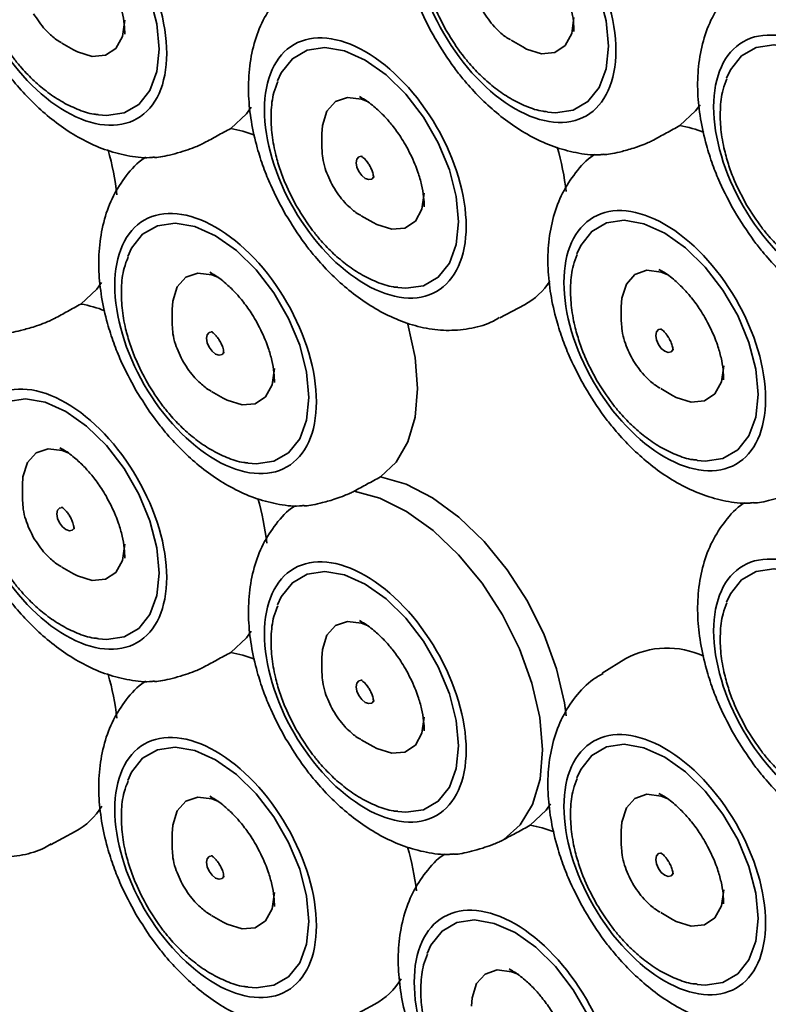
# Model space of a CAD drawing. Units: millimetres. Extents: x 282 to 906, y 13 to 378.
# Drawn here: x 640 to 668, y 93 to 129 of the extents above; entities that cross this region are included whole.
import ezdxf

# ---------------------------------------------------------------- set-up
doc = ezdxf.new("R2010")
doc.units = ezdxf.units.MM

msp = doc.modelspace()

# ---------------------------------------------------------------- linework, layer by layer
at = {"color": 7, "linetype": 'Continuous', "lineweight": 35}
for p, q in [((641.848, 128.398), (642.277, 128.15)), ((658.288, 128.502), (658.718, 128.254)), ((652.74, 126.437), (652.809, 126.398)), ((651.364, 125.069), (651.364, 124.573)), ((651.365, 124.513), (651.364, 124.573)), ((652.808, 122.071), (653.238, 121.823)), ((663.7, 120.11), (663.769, 120.071)), ((647.26, 120.006), (647.329, 119.968)), ((645.884, 118.638), (645.884, 118.142)), ((657.877, 118.331), (658.779, 118.815)), ((662.324, 118.741), (662.324, 118.246)), ((645.885, 118.082), (645.884, 118.142)), ((662.325, 118.186), (662.324, 118.246)), ((663.768, 115.744), (664.198, 115.496)), ((647.328, 115.64), (647.757, 115.392)), ((641.779, 113.576), (641.849, 113.537)), ((640.404, 112.207), (640.404, 111.711)), ((640.405, 111.651), (640.404, 111.711)), ((641.848, 109.21), (642.277, 108.962)), ((652.74, 107.249), (652.809, 107.21)), ((651.364, 105.88), (651.364, 105.384)), ((662.49, 105.856), (661.62, 105.317)), ((651.365, 105.324), (651.364, 105.384)), ((652.808, 102.882), (653.238, 102.635)), ((647.26, 100.818), (647.329, 100.779)), ((663.7, 100.921), (663.769, 100.883)), ((641.437, 99.039), (642.339, 99.523)), ((662.324, 99.553), (662.324, 99.057)), ((645.884, 99.449), (645.884, 98.954)), ((645.885, 98.893), (645.884, 98.954)), ((662.325, 98.997), (662.324, 99.057)), ((647.328, 96.452), (647.757, 96.204)), ((663.768, 96.555), (664.198, 96.307)), ((658.22, 94.491), (658.289, 94.452)), ((652.397, 92.712), (653.299, 93.196))]:
    msp.add_line(p, q, dxfattribs=at)
at = {"color": 7, "linetype": 'Continuous', "lineweight": 35, "flags": 128}
for points in [[(638.779, 133.335), (638.918, 133.639), (639.325, 134.151), (639.865, 134.464), (640.513, 134.56), (641.235, 134.435), (641.995, 134.095), (642.755, 133.557), (643.477, 132.849), (644.124, 132.005), (644.665, 131.068), (645.072, 130.086), (645.325, 129.106), (645.41, 128.179)], [(655.219, 133.438), (655.358, 133.742), (655.765, 134.255), (656.306, 134.567), (656.953, 134.663), (657.675, 134.538), (658.435, 134.198), (659.195, 133.661), (659.917, 132.952), (660.565, 132.109), (661.105, 131.172), (661.512, 130.189), (661.765, 129.21), (661.851, 128.283)], [(642.277, 128.15), (642.418, 128.075), (642.962, 127.905), (643.446, 127.948), (643.826, 128.201), (644.068, 128.643), (644.152, 129.232)], [(658.718, 128.254), (658.858, 128.179), (659.403, 128.008), (659.886, 128.051), (660.266, 128.305), (660.509, 128.746), (660.592, 129.336)], [(645.41, 128.179), (645.325, 127.351), (645.072, 126.663), (644.665, 126.15), (644.124, 125.838), (643.477, 125.742), (643.184, 125.767)], [(649.739, 127.008), (649.878, 127.311), (650.285, 127.824), (650.825, 128.137), (651.473, 128.233), (652.195, 128.108), (652.955, 127.768), (653.715, 127.23), (654.437, 126.522), (655.085, 125.678), (655.625, 124.741), (656.032, 123.758), (656.285, 122.779), (656.371, 121.852)], [(661.851, 128.283), (661.765, 127.454), (661.512, 126.767), (661.105, 126.254), (660.565, 125.941), (659.917, 125.845), (659.624, 125.871)], [(666.179, 127.111), (666.318, 127.415), (666.725, 127.928), (667.266, 128.24), (667.913, 128.336), (668.635, 128.211), (669.395, 127.871), (670.155, 127.334), (670.877, 126.625), (671.525, 125.781), (672.066, 124.845), (672.472, 123.862), (672.725, 122.883), (672.811, 121.956)], [(653.065, 126.241), (652.821, 126.337), (652.301, 126.402), (651.864, 126.252), (651.55, 125.9), (651.385, 125.379), (651.364, 125.069)], [(648.028, 125.269), (648.606, 125.81), (648.779, 126.055)], [(665.206, 126.137), (665.044, 125.91), (664.468, 125.372)], [(653.266, 123.51), (653.262, 123.5), (653.19, 123.417), (653.082, 123.396), (652.955, 123.44), (652.828, 123.543), (652.72, 123.688), (652.648, 123.854), (652.623, 124.015), (652.648, 124.148), (652.72, 124.23), (652.828, 124.251), (652.841, 124.25)], [(653.238, 121.823), (653.378, 121.748), (653.922, 121.577), (654.406, 121.621), (654.786, 121.874), (655.028, 122.315), (655.112, 122.905)], [(660.699, 120.68), (660.838, 120.984), (661.245, 121.497), (661.786, 121.809), (662.433, 121.905), (663.155, 121.78), (663.915, 121.441), (664.675, 120.903), (665.397, 120.194), (666.045, 119.351), (666.586, 118.414), (666.992, 117.431), (667.245, 116.452), (667.331, 115.525)], [(644.259, 120.577), (644.398, 120.881), (644.805, 121.394), (645.345, 121.706), (645.993, 121.802), (646.715, 121.677), (647.475, 121.337), (648.235, 120.799), (648.957, 120.091), (649.604, 119.247), (650.145, 118.31), (650.552, 117.328), (650.805, 116.348), (650.89, 115.421)], [(656.371, 121.852), (656.285, 121.024), (656.032, 120.336), (655.625, 119.823), (655.085, 119.511), (654.437, 119.415), (654.144, 119.44)], [(664.025, 119.914), (663.781, 120.01), (663.261, 120.075), (662.824, 119.924), (662.51, 119.573), (662.345, 119.052), (662.324, 118.741)], [(647.585, 119.81), (647.341, 119.906), (646.821, 119.971), (646.384, 119.821), (646.07, 119.47), (645.905, 118.948), (645.884, 118.638)], [(642.548, 118.838), (643.126, 119.379), (643.299, 119.624)], [(653.508, 112.511), (654.087, 113.052), (654.515, 113.789), (654.778, 114.695), (654.866, 115.741), (654.778, 116.888), (654.515, 118.098), (654.499, 118.152)], [(664.226, 117.183), (664.222, 117.173), (664.15, 117.09), (664.042, 117.069), (663.915, 117.113), (663.788, 117.215), (663.68, 117.361), (663.608, 117.527), (663.583, 117.688), (663.608, 117.82), (663.68, 117.903), (663.788, 117.924), (663.801, 117.923)], [(647.786, 117.079), (647.782, 117.069), (647.71, 116.986), (647.602, 116.965), (647.475, 117.009), (647.348, 117.112), (647.24, 117.257), (647.168, 117.423), (647.143, 117.585), (647.168, 117.717), (647.24, 117.8), (647.348, 117.821), (647.361, 117.819)], [(647.757, 115.392), (647.898, 115.318), (648.442, 115.147), (648.926, 115.19), (649.306, 115.443), (649.548, 115.885), (649.632, 116.474)], [(664.198, 115.496), (664.338, 115.421), (664.883, 115.25), (665.366, 115.294), (665.746, 115.547), (665.989, 115.988), (666.072, 116.578)], [(650.89, 115.421), (650.805, 114.593), (650.552, 113.905), (650.145, 113.392), (649.604, 113.08), (648.957, 112.984), (648.664, 113.009)], [(667.331, 115.525), (667.245, 114.697), (666.992, 114.009), (666.586, 113.496), (666.045, 113.184), (665.397, 113.087), (665.104, 113.113)], [(638.779, 114.146), (638.918, 114.45), (639.325, 114.963), (639.865, 115.275), (640.513, 115.371), (641.235, 115.246), (641.995, 114.906), (642.755, 114.369), (643.477, 113.66), (644.124, 112.816), (644.665, 111.88), (645.072, 110.897), (645.325, 109.917), (645.41, 108.99)], [(642.105, 113.38), (641.861, 113.476), (641.341, 113.54), (640.904, 113.39), (640.589, 113.039), (640.425, 112.518), (640.404, 112.207)], [(660.305, 103.757), (660.24, 104.241), (659.955, 105.478), (659.499, 106.731), (658.89, 107.956), (658.149, 109.109), (657.303, 110.149), (656.382, 111.037), (655.42, 111.742), (654.45, 112.24), (653.508, 112.511)], [(658.021, 99.226), (658.628, 99.765), (659.076, 100.513), (659.349, 101.443), (659.438, 102.519), (659.338, 103.703), (659.053, 104.951), (658.594, 106.216), (657.978, 107.453), (657.228, 108.614), (656.371, 109.659), (655.439, 110.547), (654.465, 111.247), (653.487, 111.732), (652.541, 111.984)], [(642.306, 110.649), (642.302, 110.638), (642.23, 110.555), (642.122, 110.534), (641.995, 110.578), (641.868, 110.681), (641.76, 110.826), (641.688, 110.992), (641.663, 111.154), (641.688, 111.286), (641.76, 111.369), (641.868, 111.39), (641.881, 111.388)], [(642.277, 108.962), (642.418, 108.887), (642.962, 108.716), (643.446, 108.759), (643.826, 109.013), (644.068, 109.454), (644.152, 110.044)], [(645.41, 108.99), (645.325, 108.162), (645.072, 107.474), (644.665, 106.961), (644.124, 106.649), (643.477, 106.553), (643.184, 106.578)], [(649.739, 107.819), (649.878, 108.123), (650.285, 108.636), (650.825, 108.948), (651.473, 109.044), (652.195, 108.919), (652.955, 108.579), (653.715, 108.041), (654.437, 107.333), (655.085, 106.489), (655.625, 105.552), (656.032, 104.57), (656.285, 103.59), (656.371, 102.663)], [(666.179, 107.922), (666.318, 108.226), (666.725, 108.739), (667.266, 109.051), (667.913, 109.148), (668.635, 109.022), (669.395, 108.683), (670.155, 108.145), (670.877, 107.437), (671.525, 106.593), (672.066, 105.656), (672.472, 104.673), (672.725, 103.694), (672.811, 102.767)], [(653.065, 107.053), (652.821, 107.148), (652.301, 107.213), (651.864, 107.063), (651.55, 106.712), (651.385, 106.19), (651.364, 105.88)], [(648.028, 106.08), (648.606, 106.621), (648.779, 106.866)], [(653.266, 104.321), (653.262, 104.311), (653.19, 104.228), (653.082, 104.207), (652.955, 104.251), (652.828, 104.354), (652.72, 104.499), (652.648, 104.665), (652.623, 104.827), (652.648, 104.959), (652.72, 105.042), (652.828, 105.063), (652.841, 105.061)], [(653.238, 102.635), (653.378, 102.56), (653.922, 102.389), (654.406, 102.432), (654.786, 102.685), (655.028, 103.127), (655.112, 103.716)], [(644.259, 101.388), (644.398, 101.692), (644.805, 102.205), (645.345, 102.517), (645.993, 102.613), (646.715, 102.488), (647.475, 102.148), (648.235, 101.611), (648.957, 100.902), (649.604, 100.058), (650.145, 99.122), (650.552, 98.139), (650.805, 97.159), (650.89, 96.232)], [(656.371, 102.663), (656.285, 101.835), (656.032, 101.147), (655.625, 100.634), (655.085, 100.322), (654.437, 100.226), (654.144, 100.251)], [(660.699, 101.492), (660.838, 101.795), (661.245, 102.308), (661.786, 102.621), (662.433, 102.717), (663.155, 102.592), (663.915, 102.252), (664.675, 101.714), (665.397, 101.006), (666.045, 100.162), (666.586, 99.225), (666.992, 98.243), (667.245, 97.263), (667.331, 96.336)], [(647.585, 100.622), (647.341, 100.718), (646.821, 100.782), (646.384, 100.632), (646.07, 100.281), (645.905, 99.76), (645.884, 99.449)], [(664.025, 100.725), (663.781, 100.821), (663.261, 100.886), (662.824, 100.736), (662.51, 100.385), (662.345, 99.863), (662.324, 99.553)], [(658.988, 99.753), (659.576, 100.306), (659.739, 100.539)], [(647.786, 97.891), (647.782, 97.88), (647.71, 97.797), (647.602, 97.776), (647.475, 97.821), (647.348, 97.923), (647.24, 98.069), (647.168, 98.235), (647.143, 98.396), (647.168, 98.528), (647.24, 98.611), (647.348, 98.632), (647.361, 98.63)], [(664.226, 97.994), (664.222, 97.984), (664.15, 97.901), (664.042, 97.88), (663.915, 97.924), (663.788, 98.027), (663.68, 98.172), (663.608, 98.338), (663.583, 98.5), (663.608, 98.632), (663.68, 98.715), (663.788, 98.736), (663.801, 98.734)], [(664.198, 96.307), (664.338, 96.232), (664.883, 96.062), (665.366, 96.105), (665.746, 96.358), (665.989, 96.8), (666.072, 97.389)], [(647.757, 96.204), (647.898, 96.129), (648.442, 95.958), (648.926, 96.001), (649.306, 96.255), (649.548, 96.696), (649.632, 97.286)], [(655.219, 95.061), (655.358, 95.365), (655.765, 95.878), (656.306, 96.19), (656.953, 96.286), (657.675, 96.161), (658.435, 95.821), (659.195, 95.283), (659.917, 94.575), (660.565, 93.731), (661.105, 92.795), (661.512, 91.812), (661.765, 90.832), (661.851, 89.905)], [(667.331, 96.336), (667.245, 95.508), (666.992, 94.82), (666.586, 94.307), (666.045, 93.995), (665.397, 93.899), (665.104, 93.924)], [(650.89, 96.232), (650.805, 95.404), (650.552, 94.716), (650.145, 94.203), (649.604, 93.891), (648.957, 93.795), (648.664, 93.82)], [(658.545, 94.295), (658.301, 94.391), (657.781, 94.455), (657.344, 94.305), (657.03, 93.954), (656.865, 93.432), (656.844, 93.122)]]:
    msp.add_lwpolyline(points, dxfattribs=at)
at = {"color": 7, "linetype": 'Continuous', "lineweight": 35}
for centre, radius, start, end in [((647.227, 120.721), 4.618, 68.7341, 80.0145), ((663.667, 120.823), 4.62, 68.6977, 80.0132), ((634.395, 121.809), 9.526, 6.2221, 16.273), ((650.856, 121.917), 9.505, 6.2749, 16.3155), ((657.552, 121.067), 2.565, 298.5874, 327.3219), ((641.747, 114.29), 4.618, 68.7341, 80.0145), ((639.875, 109.051), 9.526, 6.2221, 16.273), ((647.227, 101.532), 4.618, 68.7341, 80.0145), ((663.998, 103.105), 3.137, 64.6126, 118.7316), ((634.378, 102.616), 9.543, 6.3861, 16.2046), ((641.09, 101.8), 2.597, 298.7392, 328.6821), ((658.187, 95.205), 4.618, 68.7341, 80.0145), ((645.339, 96.289), 9.543, 6.3861, 16.2046), ((652.05, 95.473), 2.597, 298.7392, 328.6821)]:
    msp.add_arc(centre, radius, start, end, dxfattribs=at)
for points, knots in [([(656.126, 137.226), (656.025, 137.169), (655.653, 136.96), (655.156, 136.426), (654.664, 135.667), (654.34, 134.81), (654.168, 133.88), (654.143, 132.92), (654.246, 131.952), (654.442, 131.071), (654.695, 130.291), (655.019, 129.473), (655.32, 128.913), (655.507, 128.564)], [0, 0, 0, 0, 0.039456, 0.143963, 0.242534, 0.344814, 0.449446, 0.552661, 0.649901, 0.748408, 0.82058, 0.888142, 1, 1, 1, 1]), ([(645.685, 128.02), (645.685, 126.89), (645.297, 126.031), (643.912, 125.231), (642.974, 125.324), (641.016, 126.454), (640.077, 127.445), (638.693, 129.843), (638.304, 131.151), (638.304, 133.412), (638.693, 134.271), (640.077, 135.07), (641.016, 134.977), (642.974, 133.847), (643.912, 132.856), (645.297, 130.459), (645.685, 129.151), (645.685, 128.02)], [0, 0, 0, 0, 0.125, 0.125, 0.25, 0.25, 0.375, 0.375, 0.5, 0.5, 0.625, 0.625, 0.75, 0.75, 0.875, 0.875, 1, 1, 1, 1]), ([(662.126, 128.124), (662.126, 126.994), (661.737, 126.134), (660.353, 125.335), (659.414, 125.428), (657.456, 126.558), (656.518, 127.549), (655.133, 129.946), (654.745, 131.255), (654.745, 133.515), (655.133, 134.375), (656.518, 135.174), (657.456, 135.081), (659.414, 133.951), (660.353, 132.96), (661.737, 130.563), (662.126, 129.254), (662.126, 128.124)], [0, 0, 0, 0, 0.125, 0.125, 0.25, 0.25, 0.375, 0.375, 0.5, 0.5, 0.625, 0.625, 0.75, 0.75, 0.875, 0.875, 1, 1, 1, 1]), ([(655.231, 133.414), (655.179, 133.284), (655.041, 132.934), (654.975, 132.305), (654.994, 131.559), (655.114, 130.863), (655.295, 130.231), (655.543, 129.56), (655.788, 129.1), (655.94, 128.814)], [0, 0, 0, 0, 0.099723, 0.26807, 0.42459, 0.583848, 0.702171, 0.815403, 1, 1, 1, 1]), ([(643.465, 130.999), (643.589, 130.763), (643.764, 130.432), (643.947, 129.936), (644.063, 129.53), (644.141, 129.092), (644.146, 128.842), (644.149, 128.721)], [0, 0, 0, 0, 0.3001307, 0.4214753, 0.6182171, 0.8153482, 1, 1, 1, 1]), ([(659.905, 131.103), (660.029, 130.867), (660.205, 130.536), (660.387, 130.04), (660.503, 129.633), (660.581, 129.196), (660.587, 128.945), (660.589, 128.825)], [0, 0, 0, 0, 0.300131, 0.421475, 0.618217, 0.815348, 1, 1, 1, 1]), ([(667.086, 130.899), (666.985, 130.842), (666.613, 130.633), (666.116, 130.098), (665.625, 129.34), (665.301, 128.483), (665.128, 127.553), (665.103, 126.593), (665.206, 125.625), (665.403, 124.744), (665.655, 123.963), (665.979, 123.146), (666.28, 122.586), (666.468, 122.237)], [0, 0, 0, 0, 0.039456, 0.143963, 0.242534, 0.344814, 0.449446, 0.552661, 0.649901, 0.748408, 0.82058, 0.888142, 1, 1, 1, 1]), ([(650.399, 130.647), (650.381, 130.636), (650.098, 130.469), (649.679, 129.99), (649.183, 129.238), (648.861, 128.379), (648.688, 127.449), (648.663, 126.489), (648.766, 125.521), (648.962, 124.641), (649.214, 123.86), (649.539, 123.042), (649.84, 122.482), (650.027, 122.134)], [0, 0, 0, 0, 0.007098, 0.115126, 0.217018, 0.322743, 0.430899, 0.537592, 0.638107, 0.739933, 0.814536, 0.884373, 1, 1, 1, 1]), ([(640.814, 129.469), (640.948, 129.266), (641.133, 128.984), (641.479, 128.655), (641.676, 128.486), (641.819, 128.418), (641.833, 128.412)], [0, 0, 0, 0, 0.47395, 0.660367, 0.968706, 1, 1, 1, 1]), ([(657.255, 129.573), (657.388, 129.37), (657.573, 129.087), (657.919, 128.759), (658.116, 128.59), (658.26, 128.522), (658.273, 128.516)], [0, 0, 0, 0, 0.47395, 0.660367, 0.968706, 1, 1, 1, 1]), ([(656.646, 121.693), (656.646, 120.563), (656.257, 119.703), (654.873, 118.904), (653.934, 118.997), (651.976, 120.127), (651.038, 121.118), (649.653, 123.515), (649.264, 124.824), (649.264, 127.084), (649.653, 127.944), (651.038, 128.743), (651.976, 128.65), (653.934, 127.52), (654.873, 126.529), (656.257, 124.132), (656.646, 122.823), (656.646, 121.693)], [0, 0, 0, 0, 0.125, 0.125, 0.25, 0.25, 0.375, 0.375, 0.5, 0.5, 0.625, 0.625, 0.75, 0.75, 0.875, 0.875, 1, 1, 1, 1]), ([(655.94, 128.814), (656.122, 128.524), (656.377, 128.117), (656.817, 127.579), (657.214, 127.158), (657.715, 126.726), (658.26, 126.353), (658.848, 126.07), (659.308, 125.907), (659.567, 125.888), (659.62, 125.884)], [0, 0, 0, 0, 0.19259, 0.270912, 0.399571, 0.531064, 0.670591, 0.814878, 0.962742, 1, 1, 1, 1]), ([(673.086, 121.797), (673.086, 120.667), (672.697, 119.807), (671.313, 119.008), (670.374, 119.101), (668.416, 120.231), (667.478, 121.222), (666.094, 123.619), (665.705, 124.927), (665.705, 127.188), (666.094, 128.048), (667.478, 128.847), (668.416, 128.754), (670.374, 127.624), (671.313, 126.633), (672.697, 124.235), (673.086, 122.927), (673.086, 121.797)], [0, 0, 0, 0, 0.125, 0.125, 0.25, 0.25, 0.375, 0.375, 0.5, 0.5, 0.625, 0.625, 0.75, 0.75, 0.875, 0.875, 1, 1, 1, 1]), ([(639.067, 128.461), (639.296, 128.093), (639.614, 127.581), (640.154, 126.898), (640.633, 126.361), (641.239, 125.79), (641.907, 125.272), (642.636, 124.828), (643.414, 124.479), (644.226, 124.265), (644.845, 124.175), (645.179, 124.214), (645.238, 124.221)], [0, 0, 0, 0, 0.151634, 0.211032, 0.309302, 0.410006, 0.517227, 0.628476, 0.742807, 0.858718, 0.975014, 1, 1, 1, 1]), ([(639.5, 128.711), (639.681, 128.421), (639.937, 128.013), (640.377, 127.475), (640.774, 127.054), (641.274, 126.623), (641.82, 126.249), (642.408, 125.967), (642.867, 125.803), (643.127, 125.784), (643.179, 125.78)], [0, 0, 0, 0, 0.19259, 0.270912, 0.399571, 0.531064, 0.670591, 0.814878, 0.962742, 1, 1, 1, 1]), ([(655.507, 128.564), (655.736, 128.196), (656.054, 127.684), (656.594, 127.001), (657.073, 126.465), (657.679, 125.894), (658.347, 125.376), (659.076, 124.932), (659.854, 124.582), (660.667, 124.369), (661.285, 124.278), (661.619, 124.317), (661.678, 124.324)], [0, 0, 0, 0, 0.15165, 0.211055, 0.309335, 0.41005, 0.517282, 0.628543, 0.742885, 0.858809, 0.975117, 1, 1, 1, 1]), ([(649.751, 126.983), (649.699, 126.853), (649.561, 126.503), (649.495, 125.874), (649.514, 125.128), (649.634, 124.432), (649.815, 123.801), (650.063, 123.13), (650.308, 122.669), (650.46, 122.383)], [0, 0, 0, 0, 0.099723, 0.26807, 0.42459, 0.583848, 0.702171, 0.815403, 1, 1, 1, 1]), ([(666.191, 127.087), (666.139, 126.957), (666.001, 126.607), (665.935, 125.978), (665.955, 125.232), (666.075, 124.535), (666.255, 123.904), (666.503, 123.233), (666.749, 122.773), (666.9, 122.487)], [0, 0, 0, 0, 0.099723, 0.26807, 0.42459, 0.583848, 0.702171, 0.815403, 1, 1, 1, 1]), ([(652.751, 126.422), (652.798, 126.399), (652.977, 126.31), (653.292, 126.067), (653.645, 125.733), (653.96, 125.37), (654.218, 125.017), (654.369, 124.766), (654.425, 124.672)], [0, 0, 0, 0, 0.084855, 0.328453, 0.515373, 0.678998, 0.879965, 1, 1, 1, 1]), ([(647.061, 124.742), (647.219, 124.828), (647.542, 125.004), (647.864, 125.179), (648.028, 125.269)], [0, 0, 0, 0, 0.490185, 1, 1, 1, 1]), ([(664.468, 125.372), (664.304, 125.283), (663.982, 125.107), (663.659, 124.932), (663.501, 124.846)], [0, 0, 0, 0, 0.509815, 1, 1, 1, 1]), ([(663.501, 124.846), (663.453, 124.821), (663.346, 124.766), (663.113, 124.669), (662.754, 124.54), (662.239, 124.394), (661.841, 124.31), (661.697, 124.314), (661.679, 124.315)], [0, 0, 0, 0, 0.067042, 0.152474, 0.288545, 0.537223, 0.944113, 1, 1, 1, 1]), ([(645.24, 124.211), (645.251, 124.21), (645.379, 124.2), (645.757, 124.282), (646.243, 124.415), (646.579, 124.529), (646.825, 124.628), (646.973, 124.696), (647.04, 124.731), (647.061, 124.742)], [0, 0, 0, 0, 0.041499, 0.44823, 0.658017, 0.812368, 0.900052, 0.970015, 1, 1, 1, 1]), ([(651.371, 124.503), (651.376, 124.397), (651.387, 124.166), (651.499, 123.7), (651.666, 123.361), (651.775, 123.142)], [0, 0, 0, 0, 0.230124, 0.504262, 1, 1, 1, 1]), ([(654.425, 124.672), (654.549, 124.436), (654.724, 124.105), (654.907, 123.609), (655.023, 123.203), (655.101, 122.765), (655.107, 122.515), (655.109, 122.394)], [0, 0, 0, 0, 0.300131, 0.421475, 0.618217, 0.815348, 1, 1, 1, 1]), ([(644.919, 124.216), (644.901, 124.206), (644.618, 124.038), (644.199, 123.559), (643.703, 122.807), (643.381, 121.948), (643.208, 121.018), (643.183, 120.059), (643.286, 119.091), (643.482, 118.21), (643.734, 117.429), (644.059, 116.611), (644.36, 116.052), (644.547, 115.703)], [0, 0, 0, 0, 0.007098, 0.115126, 0.217018, 0.322743, 0.430899, 0.537592, 0.638107, 0.739933, 0.814536, 0.884373, 1, 1, 1, 1]), ([(652.799, 124.258), (652.798, 124.258), (652.796, 124.259), (652.836, 124.237), (652.896, 124.188), (652.963, 124.121), (653.035, 124.033), (653.119, 123.907), (653.18, 123.78), (653.219, 123.673), (653.24, 123.594), (653.252, 123.521), (653.253, 123.474), (653.253, 123.469), (653.252, 123.467)], [0, 0, 0, 0, 0.052333, 0.146941, 0.240339, 0.313361, 0.389941, 0.499099, 0.629146, 0.680895, 0.761503, 0.841079, 0.922282, 1, 1, 1, 1]), ([(661.359, 124.32), (661.341, 124.309), (661.058, 124.142), (660.639, 123.663), (660.144, 122.911), (659.821, 122.052), (659.648, 121.122), (659.623, 120.162), (659.726, 119.194), (659.922, 118.313), (660.175, 117.533), (660.499, 116.715), (660.8, 116.155), (660.987, 115.806)], [0, 0, 0, 0, 0.007098, 0.115126, 0.217018, 0.322743, 0.430899, 0.537592, 0.638107, 0.739933, 0.814536, 0.884373, 1, 1, 1, 1]), ([(651.775, 123.142), (651.908, 122.939), (652.093, 122.656), (652.439, 122.328), (652.636, 122.159), (652.78, 122.091), (652.793, 122.085)], [0, 0, 0, 0, 0.47395, 0.660367, 0.968706, 1, 1, 1, 1]), ([(651.165, 115.262), (651.165, 114.132), (650.777, 113.273), (649.392, 112.473), (648.454, 112.566), (646.496, 113.696), (645.557, 114.687), (644.173, 117.085), (643.784, 118.393), (643.784, 120.654), (644.173, 121.513), (645.557, 122.312), (646.496, 122.22), (648.454, 121.09), (649.392, 120.099), (650.777, 117.701), (651.165, 116.393), (651.165, 115.262)], [0, 0, 0, 0, 0.125, 0.125, 0.25, 0.25, 0.375, 0.375, 0.5, 0.5, 0.625, 0.625, 0.75, 0.75, 0.875, 0.875, 1, 1, 1, 1]), ([(650.46, 122.383), (650.642, 122.094), (650.897, 121.686), (651.337, 121.148), (651.734, 120.727), (652.235, 120.295), (652.78, 119.922), (653.368, 119.639), (653.827, 119.476), (654.087, 119.457), (654.14, 119.453)], [0, 0, 0, 0, 0.19259, 0.270912, 0.399571, 0.531064, 0.670591, 0.814878, 0.962742, 1, 1, 1, 1]), ([(667.606, 115.366), (667.606, 114.236), (667.217, 113.376), (665.833, 112.577), (664.894, 112.67), (662.936, 113.8), (661.998, 114.791), (660.613, 117.188), (660.225, 118.497), (660.225, 120.757), (660.613, 121.617), (661.998, 122.416), (662.936, 122.323), (664.894, 121.193), (665.833, 120.202), (667.217, 117.805), (667.606, 116.496), (667.606, 115.366)], [0, 0, 0, 0, 0.125, 0.125, 0.25, 0.25, 0.375, 0.375, 0.5, 0.5, 0.625, 0.625, 0.75, 0.75, 0.875, 0.875, 1, 1, 1, 1]), ([(666.468, 122.237), (666.696, 121.869), (667.014, 121.357), (667.554, 120.674), (668.033, 120.138), (668.64, 119.567), (669.307, 119.049), (670.036, 118.604), (670.814, 118.255), (671.627, 118.042), (672.245, 117.951), (672.579, 117.99), (672.638, 117.997)], [0, 0, 0, 0, 0.15165, 0.211055, 0.309335, 0.41005, 0.517282, 0.628543, 0.742885, 0.858809, 0.975117, 1, 1, 1, 1]), ([(666.9, 122.487), (667.082, 122.197), (667.337, 121.79), (667.778, 121.252), (668.174, 120.831), (668.675, 120.399), (669.22, 120.026), (669.808, 119.743), (670.268, 119.58), (670.528, 119.561), (670.58, 119.557)], [0, 0, 0, 0, 0.19259, 0.270912, 0.399571, 0.531064, 0.670591, 0.814878, 0.962742, 1, 1, 1, 1]), ([(650.027, 122.134), (650.256, 121.766), (650.574, 121.253), (651.114, 120.57), (651.593, 120.034), (652.199, 119.463), (652.867, 118.945), (653.596, 118.5), (654.374, 118.154), (655.187, 117.93), (656.023, 117.846), (656.852, 117.938), (657.479, 118.106), (657.784, 118.298), (657.852, 118.341)], [0, 0, 0, 0, 0.122035, 0.169839, 0.248927, 0.329974, 0.416265, 0.505799, 0.597812, 0.691098, 0.784693, 0.878361, 0.973099, 1, 1, 1, 1]), ([(644.271, 120.552), (644.219, 120.422), (644.081, 120.073), (644.015, 119.443), (644.034, 118.697), (644.154, 118.001), (644.334, 117.37), (644.583, 116.699), (644.828, 116.238), (644.98, 115.953)], [0, 0, 0, 0, 0.099723, 0.26807, 0.42459, 0.583848, 0.702171, 0.815403, 1, 1, 1, 1]), ([(660.711, 120.656), (660.659, 120.526), (660.521, 120.176), (660.455, 119.547), (660.475, 118.801), (660.595, 118.105), (660.775, 117.474), (661.023, 116.803), (661.268, 116.342), (661.42, 116.056)], [0, 0, 0, 0, 0.099723, 0.26807, 0.42459, 0.583848, 0.702171, 0.815403, 1, 1, 1, 1]), ([(663.711, 120.095), (663.758, 120.072), (663.937, 119.983), (664.253, 119.74), (664.605, 119.405), (664.92, 119.043), (665.178, 118.69), (665.329, 118.439), (665.385, 118.345)], [0, 0, 0, 0, 0.084855, 0.328453, 0.515373, 0.678998, 0.879965, 1, 1, 1, 1]), ([(647.271, 119.991), (647.317, 119.968), (647.496, 119.88), (647.812, 119.636), (648.165, 119.302), (648.48, 118.939), (648.738, 118.586), (648.888, 118.335), (648.945, 118.241)], [0, 0, 0, 0, 0.084855, 0.328453, 0.515373, 0.678998, 0.879965, 1, 1, 1, 1]), ([(642.548, 118.838), (642.384, 118.749), (642.062, 118.573), (641.739, 118.398), (641.581, 118.311)], [0, 0, 0, 0, 0.509815, 1, 1, 1, 1]), ([(641.581, 118.311), (641.533, 118.287), (641.425, 118.232), (641.192, 118.134), (640.834, 118.005), (640.319, 117.86), (639.921, 117.776), (639.776, 117.78), (639.759, 117.78)], [0, 0, 0, 0, 0.067042, 0.152474, 0.288545, 0.537223, 0.944113, 1, 1, 1, 1]), ([(665.385, 118.345), (665.51, 118.109), (665.685, 117.778), (665.867, 117.282), (665.983, 116.876), (666.061, 116.438), (666.067, 116.188), (666.069, 116.067)], [0, 0, 0, 0, 0.3001307, 0.4214753, 0.6182171, 0.8153482, 1, 1, 1, 1]), ([(645.891, 118.072), (645.896, 117.966), (645.907, 117.735), (646.019, 117.27), (646.186, 116.93), (646.294, 116.711)], [0, 0, 0, 0, 0.230124, 0.504262, 1, 1, 1, 1]), ([(648.945, 118.241), (649.069, 118.005), (649.244, 117.674), (649.427, 117.178), (649.543, 116.772), (649.621, 116.334), (649.626, 116.084), (649.629, 115.963)], [0, 0, 0, 0, 0.300131, 0.421475, 0.618217, 0.815348, 1, 1, 1, 1]), ([(662.331, 118.175), (662.336, 118.07), (662.348, 117.839), (662.459, 117.373), (662.627, 117.034), (662.735, 116.815)], [0, 0, 0, 0, 0.230124, 0.504262, 1, 1, 1, 1]), ([(663.759, 117.931), (663.758, 117.931), (663.756, 117.932), (663.796, 117.91), (663.856, 117.861), (663.923, 117.794), (663.995, 117.706), (664.079, 117.58), (664.14, 117.453), (664.179, 117.346), (664.201, 117.266), (664.212, 117.194), (664.214, 117.147), (664.213, 117.142), (664.213, 117.14)], [0, 0, 0, 0, 0.052333, 0.146941, 0.240339, 0.313361, 0.389941, 0.499099, 0.629146, 0.680895, 0.761503, 0.841079, 0.922282, 1, 1, 1, 1]), ([(647.319, 117.827), (647.318, 117.827), (647.316, 117.828), (647.355, 117.807), (647.416, 117.758), (647.483, 117.69), (647.555, 117.602), (647.639, 117.476), (647.7, 117.35), (647.739, 117.243), (647.76, 117.163), (647.772, 117.091), (647.773, 117.043), (647.773, 117.038), (647.772, 117.036)], [0, 0, 0, 0, 0.052333, 0.146941, 0.240339, 0.313361, 0.389941, 0.499099, 0.629146, 0.680895, 0.761503, 0.841079, 0.922282, 1, 1, 1, 1]), ([(646.294, 116.711), (646.428, 116.508), (646.613, 116.226), (646.959, 115.897), (647.156, 115.728), (647.3, 115.66), (647.313, 115.654)], [0, 0, 0, 0, 0.47395, 0.660367, 0.968706, 1, 1, 1, 1]), ([(662.735, 116.815), (662.868, 116.612), (663.053, 116.329), (663.399, 116.001), (663.596, 115.832), (663.74, 115.764), (663.753, 115.758)], [0, 0, 0, 0, 0.47395, 0.660367, 0.968706, 1, 1, 1, 1]), ([(645.685, 108.832), (645.685, 107.701), (645.297, 106.842), (643.912, 106.042), (642.974, 106.135), (641.016, 107.265), (640.077, 108.256), (638.693, 110.654), (638.304, 111.962), (638.304, 114.223), (638.693, 115.082), (640.077, 115.882), (641.016, 115.789), (642.974, 114.659), (643.912, 113.668), (645.297, 111.27), (645.685, 109.962), (645.685, 108.832)], [0, 0, 0, 0, 0.125, 0.125, 0.25, 0.25, 0.375, 0.375, 0.5, 0.5, 0.625, 0.625, 0.75, 0.75, 0.875, 0.875, 1, 1, 1, 1]), ([(644.98, 115.953), (645.162, 115.663), (645.417, 115.255), (645.857, 114.718), (646.254, 114.296), (646.754, 113.865), (647.3, 113.491), (647.888, 113.209), (648.347, 113.045), (648.607, 113.026), (648.66, 113.022)], [0, 0, 0, 0, 0.19259, 0.270912, 0.399571, 0.531064, 0.670591, 0.814878, 0.962742, 1, 1, 1, 1]), ([(660.987, 115.806), (661.216, 115.438), (661.534, 114.926), (662.074, 114.243), (662.553, 113.707), (663.16, 113.136), (663.827, 112.618), (664.556, 112.174), (665.334, 111.824), (666.147, 111.611), (666.765, 111.52), (667.099, 111.559), (667.158, 111.566)], [0, 0, 0, 0, 0.151634, 0.211032, 0.309302, 0.410006, 0.517227, 0.628476, 0.742807, 0.858718, 0.975014, 1, 1, 1, 1]), ([(661.42, 116.056), (661.602, 115.766), (661.857, 115.359), (662.298, 114.821), (662.694, 114.4), (663.195, 113.968), (663.74, 113.595), (664.328, 113.312), (664.788, 113.149), (665.047, 113.13), (665.1, 113.126)], [0, 0, 0, 0, 0.19259, 0.270912, 0.399571, 0.531064, 0.670591, 0.814878, 0.962742, 1, 1, 1, 1]), ([(644.547, 115.703), (644.776, 115.335), (645.094, 114.823), (645.634, 114.14), (646.113, 113.603), (646.719, 113.032), (647.387, 112.514), (648.116, 112.07), (648.894, 111.721), (649.706, 111.507), (650.325, 111.417), (650.659, 111.456), (650.718, 111.463)], [0, 0, 0, 0, 0.15165, 0.211055, 0.309335, 0.41005, 0.517282, 0.628543, 0.742885, 0.858809, 0.975117, 1, 1, 1, 1]), ([(641.791, 113.56), (641.837, 113.538), (642.016, 113.449), (642.332, 113.205), (642.685, 112.871), (643, 112.508), (643.258, 112.155), (643.408, 111.904), (643.465, 111.811)], [0, 0, 0, 0, 0.084855, 0.328453, 0.515373, 0.678998, 0.879965, 1, 1, 1, 1]), ([(653.508, 112.511), (653.344, 112.421), (653.022, 112.246), (652.699, 112.07), (652.541, 111.984)], [0, 0, 0, 0, 0.509815, 1, 1, 1, 1]), ([(643.465, 111.811), (643.589, 111.575), (643.764, 111.243), (643.947, 110.747), (644.063, 110.341), (644.141, 109.903), (644.146, 109.653), (644.149, 109.532)], [0, 0, 0, 0, 0.3001307, 0.4214753, 0.6182171, 0.8153482, 1, 1, 1, 1]), ([(652.541, 111.984), (652.493, 111.96), (652.385, 111.905), (652.153, 111.807), (651.794, 111.678), (651.279, 111.533), (650.881, 111.448), (650.736, 111.453), (650.719, 111.453)], [0, 0, 0, 0, 0.067042, 0.152474, 0.288545, 0.537223, 0.944113, 1, 1, 1, 1]), ([(667.16, 111.557), (667.172, 111.556), (667.299, 111.546), (667.678, 111.628), (668.163, 111.761), (668.499, 111.875), (668.746, 111.974), (668.893, 112.041), (668.961, 112.077), (668.981, 112.088)], [0, 0, 0, 0, 0.041499, 0.44823, 0.658017, 0.812368, 0.900052, 0.970015, 1, 1, 1, 1]), ([(640.411, 111.641), (640.416, 111.535), (640.427, 111.304), (640.538, 110.839), (640.706, 110.499), (640.814, 110.281)], [0, 0, 0, 0, 0.230124, 0.504262, 1, 1, 1, 1]), ([(650.399, 111.458), (650.381, 111.448), (650.098, 111.28), (649.679, 110.801), (649.183, 110.049), (648.861, 109.19), (648.688, 108.261), (648.663, 107.301), (648.766, 106.333), (648.962, 105.452), (649.214, 104.671), (649.539, 103.853), (649.84, 103.294), (650.027, 102.945)], [0, 0, 0, 0, 0.007098, 0.115126, 0.217018, 0.322743, 0.430899, 0.537592, 0.638107, 0.739933, 0.814536, 0.884373, 1, 1, 1, 1]), ([(666.839, 111.562), (666.822, 111.551), (666.538, 111.384), (666.119, 110.905), (665.624, 110.153), (665.301, 109.294), (665.128, 108.364), (665.103, 107.404), (665.206, 106.436), (665.403, 105.555), (665.655, 104.775), (665.979, 103.957), (666.28, 103.397), (666.468, 103.048)], [0, 0, 0, 0, 0.007098, 0.115126, 0.217018, 0.322743, 0.430899, 0.537592, 0.638107, 0.739933, 0.814536, 0.884373, 1, 1, 1, 1]), ([(641.839, 111.396), (641.838, 111.397), (641.836, 111.398), (641.875, 111.376), (641.936, 111.327), (642.002, 111.26), (642.075, 111.171), (642.159, 111.045), (642.22, 110.919), (642.258, 110.812), (642.28, 110.732), (642.292, 110.66), (642.293, 110.612), (642.293, 110.608), (642.292, 110.605)], [0, 0, 0, 0, 0.0523329, 0.1469412, 0.2403387, 0.3133608, 0.3899414, 0.4990991, 0.6291456, 0.6808951, 0.7615028, 0.8410794, 0.9222819, 1, 1, 1, 1]), ([(640.814, 110.281), (640.948, 110.078), (641.133, 109.795), (641.479, 109.466), (641.676, 109.297), (641.819, 109.23), (641.833, 109.223)], [0, 0, 0, 0, 0.47395, 0.660367, 0.968706, 1, 1, 1, 1]), ([(673.086, 102.608), (673.086, 101.478), (672.697, 100.618), (671.313, 99.819), (670.374, 99.912), (668.416, 101.042), (667.478, 102.033), (666.094, 104.43), (665.705, 105.739), (665.705, 107.999), (666.094, 108.859), (667.478, 109.658), (668.416, 109.565), (670.374, 108.435), (671.313, 107.444), (672.697, 105.047), (673.086, 103.738), (673.086, 102.608)], [0, 0, 0, 0, 0.125, 0.125, 0.25, 0.25, 0.375, 0.375, 0.5, 0.5, 0.625, 0.625, 0.75, 0.75, 0.875, 0.875, 1, 1, 1, 1]), ([(639.067, 109.272), (639.296, 108.904), (639.614, 108.392), (640.154, 107.709), (640.633, 107.173), (641.239, 106.602), (641.907, 106.084), (642.636, 105.639), (643.414, 105.29), (644.226, 105.077), (644.845, 104.986), (645.179, 105.025), (645.238, 105.032)], [0, 0, 0, 0, 0.151634, 0.211032, 0.309302, 0.410006, 0.517227, 0.628476, 0.742807, 0.858718, 0.975014, 1, 1, 1, 1]), ([(639.5, 109.522), (639.681, 109.232), (639.937, 108.824), (640.377, 108.287), (640.774, 107.866), (641.274, 107.434), (641.82, 107.061), (642.408, 106.778), (642.867, 106.615), (643.127, 106.596), (643.179, 106.592)], [0, 0, 0, 0, 0.19259, 0.270912, 0.399571, 0.531064, 0.670591, 0.814878, 0.962742, 1, 1, 1, 1]), ([(656.646, 102.504), (656.646, 101.374), (656.257, 100.515), (654.873, 99.715), (653.934, 99.808), (651.976, 100.938), (651.038, 101.929), (649.653, 104.327), (649.264, 105.635), (649.264, 107.896), (649.653, 108.755), (651.038, 109.555), (651.976, 109.462), (653.934, 108.332), (654.873, 107.341), (656.257, 104.943), (656.646, 103.635), (656.646, 102.504)], [0, 0, 0, 0, 0.125, 0.125, 0.25, 0.25, 0.375, 0.375, 0.5, 0.5, 0.625, 0.625, 0.75, 0.75, 0.875, 0.875, 1, 1, 1, 1]), ([(666.191, 107.898), (666.139, 107.768), (666.001, 107.418), (665.935, 106.789), (665.955, 106.043), (666.075, 105.347), (666.255, 104.716), (666.503, 104.045), (666.749, 103.584), (666.9, 103.298)], [0, 0, 0, 0, 0.099723, 0.26807, 0.42459, 0.583848, 0.702171, 0.815403, 1, 1, 1, 1]), ([(649.751, 107.794), (649.699, 107.664), (649.561, 107.315), (649.495, 106.686), (649.514, 105.939), (649.634, 105.243), (649.815, 104.612), (650.063, 103.941), (650.308, 103.48), (650.46, 103.195)], [0, 0, 0, 0, 0.099723, 0.26807, 0.42459, 0.583848, 0.702171, 0.815403, 1, 1, 1, 1]), ([(652.751, 107.233), (652.798, 107.21), (652.977, 107.122), (653.292, 106.878), (653.645, 106.544), (653.96, 106.181), (654.218, 105.828), (654.369, 105.577), (654.425, 105.483)], [0, 0, 0, 0, 0.084855, 0.328453, 0.515373, 0.678998, 0.879965, 1, 1, 1, 1]), ([(647.061, 105.553), (647.219, 105.64), (647.542, 105.815), (647.864, 105.991), (648.028, 106.08)], [0, 0, 0, 0, 0.490185, 1, 1, 1, 1]), ([(645.24, 105.023), (645.251, 105.022), (645.379, 105.011), (645.757, 105.094), (646.243, 105.226), (646.579, 105.341), (646.825, 105.439), (646.973, 105.507), (647.04, 105.543), (647.061, 105.553)], [0, 0, 0, 0, 0.041499, 0.44823, 0.658017, 0.812368, 0.900052, 0.970015, 1, 1, 1, 1]), ([(651.371, 105.314), (651.376, 105.208), (651.387, 104.977), (651.499, 104.512), (651.666, 104.172), (651.775, 103.953)], [0, 0, 0, 0, 0.230124, 0.504262, 1, 1, 1, 1]), ([(654.425, 105.483), (654.549, 105.247), (654.724, 104.916), (654.907, 104.42), (655.023, 104.014), (655.101, 103.576), (655.107, 103.326), (655.109, 103.205)], [0, 0, 0, 0, 0.300131, 0.421475, 0.618217, 0.815348, 1, 1, 1, 1]), ([(661.66, 105.311), (661.54, 105.244), (661.149, 105.027), (660.635, 104.48), (660.145, 103.72), (659.82, 102.863), (659.648, 101.933), (659.623, 100.974), (659.726, 100.005), (659.922, 99.125), (660.175, 98.344), (660.499, 97.526), (660.8, 96.967), (660.987, 96.618)], [0, 0, 0, 0, 0.046165, 0.149943, 0.247825, 0.349391, 0.453291, 0.555786, 0.652346, 0.750166, 0.821833, 0.888923, 1, 1, 1, 1]), ([(644.919, 105.027), (644.901, 105.017), (644.618, 104.85), (644.199, 104.37), (643.703, 103.618), (643.381, 102.759), (643.208, 101.83), (643.183, 100.87), (643.286, 99.902), (643.482, 99.021), (643.734, 98.24), (644.059, 97.422), (644.36, 96.863), (644.547, 96.514)], [0, 0, 0, 0, 0.007098, 0.115126, 0.217018, 0.322743, 0.430899, 0.537592, 0.638107, 0.739933, 0.814536, 0.884373, 1, 1, 1, 1]), ([(652.799, 105.069), (652.798, 105.069), (652.796, 105.07), (652.836, 105.049), (652.896, 105), (652.963, 104.932), (653.035, 104.844), (653.119, 104.718), (653.18, 104.592), (653.219, 104.485), (653.24, 104.405), (653.252, 104.333), (653.253, 104.285), (653.253, 104.281), (653.252, 104.278)], [0, 0, 0, 0, 0.052333, 0.146941, 0.240339, 0.313361, 0.389941, 0.499099, 0.629146, 0.680895, 0.761503, 0.841079, 0.922282, 1, 1, 1, 1]), ([(651.775, 103.953), (651.908, 103.751), (652.093, 103.468), (652.439, 103.139), (652.636, 102.97), (652.78, 102.902), (652.793, 102.896)], [0, 0, 0, 0, 0.47395, 0.660367, 0.968706, 1, 1, 1, 1]), ([(651.165, 96.074), (651.165, 94.943), (650.777, 94.084), (649.392, 93.285), (648.454, 93.377), (646.496, 94.507), (645.557, 95.498), (644.173, 97.896), (643.784, 99.204), (643.784, 101.465), (644.173, 102.324), (645.557, 103.124), (646.496, 103.031), (648.454, 101.901), (649.392, 100.91), (650.777, 98.512), (651.165, 97.204), (651.165, 96.074)], [0, 0, 0, 0, 0.125, 0.125, 0.25, 0.25, 0.375, 0.375, 0.5, 0.5, 0.625, 0.625, 0.75, 0.75, 0.875, 0.875, 1, 1, 1, 1]), ([(650.46, 103.195), (650.642, 102.905), (650.897, 102.497), (651.337, 101.96), (651.734, 101.538), (652.235, 101.107), (652.78, 100.733), (653.368, 100.451), (653.827, 100.288), (654.087, 100.268), (654.14, 100.265)], [0, 0, 0, 0, 0.1925899, 0.2709124, 0.3995708, 0.5310641, 0.6705907, 0.8148781, 0.9627421, 1, 1, 1, 1]), ([(667.606, 96.177), (667.606, 95.047), (667.217, 94.187), (665.833, 93.388), (664.894, 93.481), (662.936, 94.611), (661.998, 95.602), (660.613, 98), (660.225, 99.308), (660.225, 101.568), (660.613, 102.428), (661.998, 103.227), (662.936, 103.134), (664.894, 102.004), (665.833, 101.013), (667.217, 98.616), (667.606, 97.307), (667.606, 96.177)], [0, 0, 0, 0, 0.125, 0.125, 0.25, 0.25, 0.375, 0.375, 0.5, 0.5, 0.625, 0.625, 0.75, 0.75, 0.875, 0.875, 1, 1, 1, 1]), ([(666.9, 103.298), (667.082, 103.009), (667.337, 102.601), (667.778, 102.063), (668.174, 101.642), (668.675, 101.21), (669.22, 100.837), (669.808, 100.554), (670.268, 100.391), (670.528, 100.372), (670.58, 100.368)], [0, 0, 0, 0, 0.19259, 0.270912, 0.399571, 0.531064, 0.670591, 0.814878, 0.962742, 1, 1, 1, 1]), ([(633.587, 102.841), (633.816, 102.473), (634.133, 101.961), (634.674, 101.278), (635.152, 100.742), (635.759, 100.171), (636.427, 99.653), (637.156, 99.208), (637.933, 98.861), (638.747, 98.637), (639.582, 98.554), (640.413, 98.645), (641.057, 98.821), (641.378, 99.025), (641.461, 99.078)], [0, 0, 0, 0, 0.121236, 0.168727, 0.247296, 0.327812, 0.413538, 0.502485, 0.593896, 0.68657, 0.779553, 0.872607, 0.966724, 1, 1, 1, 1]), ([(650.027, 102.945), (650.256, 102.577), (650.574, 102.065), (651.114, 101.382), (651.593, 100.845), (652.199, 100.274), (652.867, 99.757), (653.596, 99.312), (654.374, 98.963), (655.186, 98.749), (655.805, 98.659), (656.139, 98.698), (656.198, 98.705)], [0, 0, 0, 0, 0.151634, 0.211032, 0.309302, 0.410006, 0.517227, 0.628476, 0.742807, 0.858718, 0.975014, 1, 1, 1, 1]), ([(666.468, 103.048), (666.696, 102.68), (667.014, 102.168), (667.554, 101.485), (668.033, 100.949), (668.64, 100.378), (669.307, 99.86), (670.036, 99.416), (670.814, 99.066), (671.627, 98.853), (672.245, 98.762), (672.579, 98.801), (672.638, 98.808)], [0, 0, 0, 0, 0.15165, 0.211055, 0.309335, 0.41005, 0.517282, 0.628543, 0.742885, 0.858809, 0.975117, 1, 1, 1, 1]), ([(644.271, 101.364), (644.219, 101.234), (644.081, 100.884), (644.015, 100.255), (644.034, 99.509), (644.154, 98.812), (644.334, 98.181), (644.583, 97.51), (644.828, 97.049), (644.98, 96.764)], [0, 0, 0, 0, 0.099723, 0.26807, 0.42459, 0.583848, 0.702171, 0.815403, 1, 1, 1, 1]), ([(660.711, 101.467), (660.659, 101.337), (660.521, 100.987), (660.455, 100.358), (660.475, 99.612), (660.595, 98.916), (660.775, 98.285), (661.023, 97.614), (661.268, 97.153), (661.42, 96.868)], [0, 0, 0, 0, 0.099723, 0.26807, 0.42459, 0.583848, 0.702171, 0.815403, 1, 1, 1, 1]), ([(647.271, 100.803), (647.317, 100.78), (647.496, 100.691), (647.812, 100.447), (648.165, 100.113), (648.48, 99.75), (648.738, 99.397), (648.888, 99.146), (648.945, 99.053)], [0, 0, 0, 0, 0.084855, 0.328453, 0.515373, 0.678998, 0.879965, 1, 1, 1, 1]), ([(663.711, 100.906), (663.758, 100.883), (663.937, 100.795), (664.253, 100.551), (664.605, 100.217), (664.92, 99.854), (665.178, 99.501), (665.329, 99.25), (665.385, 99.156)], [0, 0, 0, 0, 0.084855, 0.328453, 0.515373, 0.678998, 0.879965, 1, 1, 1, 1]), ([(658.021, 99.226), (658.179, 99.312), (658.502, 99.488), (658.824, 99.663), (658.988, 99.753)], [0, 0, 0, 0, 0.490185, 1, 1, 1, 1]), ([(656.2, 98.695), (656.212, 98.694), (656.339, 98.684), (656.717, 98.766), (657.203, 98.899), (657.539, 99.013), (657.785, 99.112), (657.933, 99.18), (658, 99.216), (658.021, 99.226)], [0, 0, 0, 0, 0.0414986, 0.4482303, 0.6580175, 0.8123679, 0.900052, 0.9700147, 1, 1, 1, 1]), ([(665.385, 99.156), (665.51, 98.92), (665.685, 98.589), (665.867, 98.093), (665.983, 97.687), (666.061, 97.249), (666.067, 96.999), (666.069, 96.878)], [0, 0, 0, 0, 0.300131, 0.421475, 0.618217, 0.815348, 1, 1, 1, 1]), ([(645.891, 98.883), (645.896, 98.778), (645.907, 98.546), (646.019, 98.081), (646.186, 97.741), (646.294, 97.523)], [0, 0, 0, 0, 0.230124, 0.504262, 1, 1, 1, 1]), ([(648.945, 99.053), (649.069, 98.817), (649.244, 98.485), (649.427, 97.989), (649.543, 97.583), (649.621, 97.145), (649.626, 96.895), (649.629, 96.774)], [0, 0, 0, 0, 0.3001307, 0.4214753, 0.6182171, 0.8153482, 1, 1, 1, 1]), ([(662.331, 98.987), (662.336, 98.881), (662.348, 98.65), (662.459, 98.185), (662.627, 97.845), (662.735, 97.626)], [0, 0, 0, 0, 0.230124, 0.504262, 1, 1, 1, 1]), ([(647.319, 98.638), (647.318, 98.639), (647.316, 98.64), (647.355, 98.618), (647.416, 98.569), (647.483, 98.502), (647.555, 98.413), (647.639, 98.287), (647.7, 98.161), (647.739, 98.054), (647.76, 97.974), (647.772, 97.902), (647.773, 97.854), (647.773, 97.85), (647.772, 97.848)], [0, 0, 0, 0, 0.052333, 0.146941, 0.240339, 0.313361, 0.389941, 0.499099, 0.629146, 0.680895, 0.761503, 0.841079, 0.922282, 1, 1, 1, 1]), ([(655.879, 98.7), (655.861, 98.69), (655.578, 98.523), (655.159, 98.043), (654.664, 97.291), (654.341, 96.432), (654.168, 95.503), (654.143, 94.543), (654.246, 93.575), (654.442, 92.694), (654.695, 91.913), (655.019, 91.095), (655.32, 90.536), (655.507, 90.187)], [0, 0, 0, 0, 0.007098, 0.115126, 0.217018, 0.322743, 0.430899, 0.537592, 0.638107, 0.739933, 0.814536, 0.884373, 1, 1, 1, 1]), ([(663.759, 98.742), (663.758, 98.742), (663.756, 98.743), (663.796, 98.721), (663.856, 98.673), (663.923, 98.605), (663.995, 98.517), (664.079, 98.391), (664.14, 98.264), (664.179, 98.158), (664.201, 98.078), (664.212, 98.006), (664.214, 97.958), (664.213, 97.953), (664.213, 97.951)], [0, 0, 0, 0, 0.052333, 0.146941, 0.240339, 0.313361, 0.389941, 0.499099, 0.629146, 0.680895, 0.761503, 0.841079, 0.922282, 1, 1, 1, 1]), ([(646.294, 97.523), (646.428, 97.32), (646.613, 97.037), (646.959, 96.709), (647.156, 96.54), (647.3, 96.472), (647.313, 96.465)], [0, 0, 0, 0, 0.47395, 0.660367, 0.968706, 1, 1, 1, 1]), ([(662.735, 97.626), (662.868, 97.423), (663.053, 97.141), (663.399, 96.812), (663.596, 96.643), (663.74, 96.575), (663.753, 96.569)], [0, 0, 0, 0, 0.47395, 0.660367, 0.968706, 1, 1, 1, 1]), ([(644.98, 96.764), (645.162, 96.474), (645.417, 96.067), (645.857, 95.529), (646.254, 95.108), (646.754, 94.676), (647.3, 94.303), (647.888, 94.02), (648.347, 93.857), (648.607, 93.838), (648.66, 93.834)], [0, 0, 0, 0, 0.19259, 0.270912, 0.399571, 0.531064, 0.670591, 0.814878, 0.962742, 1, 1, 1, 1]), ([(662.126, 89.746), (662.126, 88.616), (661.737, 87.757), (660.353, 86.957), (659.414, 87.05), (657.456, 88.18), (656.518, 89.171), (655.133, 91.569), (654.745, 92.877), (654.745, 95.138), (655.133, 95.997), (656.518, 96.797), (657.456, 96.704), (659.414, 95.574), (660.353, 94.583), (661.737, 92.185), (662.126, 90.877), (662.126, 89.746)], [0, 0, 0, 0, 0.125, 0.125, 0.25, 0.25, 0.375, 0.375, 0.5, 0.5, 0.625, 0.625, 0.75, 0.75, 0.875, 0.875, 1, 1, 1, 1]), ([(661.42, 96.868), (661.602, 96.578), (661.857, 96.17), (662.298, 95.632), (662.694, 95.211), (663.195, 94.78), (663.74, 94.406), (664.328, 94.124), (664.788, 93.96), (665.047, 93.941), (665.1, 93.937)], [0, 0, 0, 0, 0.19259, 0.270912, 0.399571, 0.531064, 0.670591, 0.814878, 0.962742, 1, 1, 1, 1]), ([(644.547, 96.514), (644.776, 96.146), (645.094, 95.634), (645.634, 94.951), (646.113, 94.415), (646.719, 93.844), (647.387, 93.326), (648.116, 92.881), (648.894, 92.534), (649.707, 92.31), (650.543, 92.227), (651.373, 92.318), (652.017, 92.494), (652.338, 92.698), (652.422, 92.751)], [0, 0, 0, 0, 0.121236, 0.168727, 0.247296, 0.327812, 0.413538, 0.502485, 0.593896, 0.68657, 0.779553, 0.872607, 0.966724, 1, 1, 1, 1]), ([(660.987, 96.618), (661.216, 96.25), (661.534, 95.738), (662.074, 95.054), (662.553, 94.518), (663.16, 93.947), (663.827, 93.429), (664.556, 92.985), (665.334, 92.636), (666.147, 92.422), (666.765, 92.332), (667.099, 92.371), (667.158, 92.378)], [0, 0, 0, 0, 0.151634, 0.211032, 0.309302, 0.410006, 0.517227, 0.628476, 0.742807, 0.858718, 0.975014, 1, 1, 1, 1]), ([(655.231, 95.036), (655.179, 94.906), (655.041, 94.557), (654.975, 93.928), (654.994, 93.181), (655.114, 92.485), (655.295, 91.854), (655.543, 91.183), (655.788, 90.722), (655.94, 90.437)], [0, 0, 0, 0, 0.099723, 0.26807, 0.42459, 0.583848, 0.702171, 0.815403, 1, 1, 1, 1]), ([(658.231, 94.475), (658.278, 94.452), (658.457, 94.364), (658.773, 94.12), (659.125, 93.786), (659.44, 93.423), (659.698, 93.07), (659.849, 92.819), (659.905, 92.725)], [0, 0, 0, 0, 0.084855, 0.328453, 0.515373, 0.678998, 0.879965, 1, 1, 1, 1])]:
    msp.add_open_spline(points, degree=3, knots=knots, dxfattribs=at)

doc.saveas('drawing.dxf')
